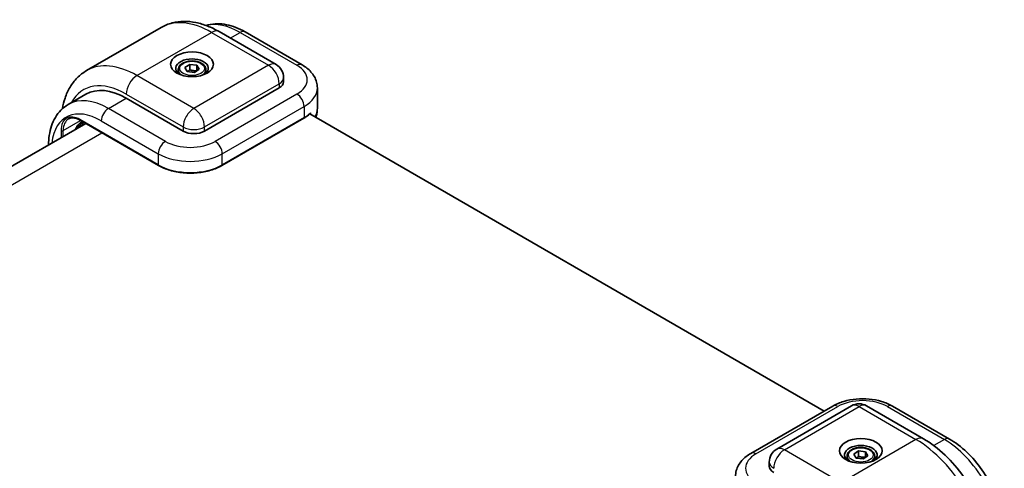
# Model space of a CAD drawing. Units: millimetres. Extents: x 43 to 4769, y 24 to 867.
# Drawn here: x 303 to 499, y 486 to 575 of the extents above; entities that cross this region are included whole.
import ezdxf

# ---------------------------------------------------------------- set-up
doc = ezdxf.new("R2010")
doc.units = ezdxf.units.MM
doc.header["$LTSCALE"] = 3
doc.layers.add('Visible (ISO)', color=7, linetype='Continuous', lineweight=35)
doc.layers.add('Visible Narrow (ISO)', color=7, linetype='Continuous', lineweight=25)

msp = doc.modelspace()

# ---------------------------------------------------------------- linework, layer by layer
at = {"layer": 'Visible (ISO)'}
for p, q in [((331.637, 573.7431), (316.7877, 565.1698)), ((343.137, 572.9011), (354.4507, 566.3691)), ((348.2938, 572.8515), (359.6075, 566.3196)), ((336.333, 565.773), (337.2877, 566.398)), ((336.7932, 564.9831), (336.333, 565.773)), ((337.2877, 566.398), (338.7025, 566.2332)), ((337.2877, 565.3365), (337.2877, 566.398)), ((338.7025, 566.2332), (339.1627, 565.4433)), ((338.7025, 565.1717), (338.7025, 566.2332)), ((334.9979, 565.3632), (334.9979, 564.6081)), ((338.2081, 564.8183), (336.7932, 564.9831)), ((339.1627, 565.4433), (338.2081, 564.8183)), ((340.4979, 565.3632), (340.4979, 564.6081)), ((355.9507, 563.771), (355.9507, 562.9545)), ((355.072, 561.7298), (340.2227, 553.1566)), ((362.6578, 561.7298), (362.6578, 557.6473)), ((316.6664, 560.481), (313.1309, 558.4398)), ((335.9801, 553.1566), (324.6664, 559.6885)), ((361.1673, 556.5776), (463.3806, 497.5648)), ((361.2768, 556.7594), (361.2768, 556.5144)), ((316.6191, 554.6802), (254.1477, 518.6123)), ((315.1205, 554.0137), (315.1205, 554.4346)), ((315.4762, 554.8098), (315.8276, 554.6069)), ((315.5361, 555.3054), (331.0925, 546.324)), ((315.6508, 554.709), (315.6508, 554.4791)), ((315.8276, 555.0642), (315.8276, 554.6069)), ((315.8276, 554.6069), (316.2868, 554.872)), ((343.6961, 546.324), (359.9596, 555.7137)), ((465.0878, 498.5504), (448.8243, 489.1606)), ((468.8304, 498.5999), (453.9812, 490.0267)), ((471.8304, 498.5999), (483.1441, 492.0679)), ((476.9872, 498.5504), (488.301, 492.0184)), ((469.2703, 489.0258), (470.2297, 489.6485)), ((470.2297, 489.6485), (471.6433, 489.4801)), ((470.2297, 488.587), (470.2297, 489.6485)), ((471.6433, 489.4801), (472.0975, 488.6891)), ((471.6433, 488.4186), (471.6433, 489.4801)), ((452.4812, 487.4286), (452.4812, 486.6121)), ((467.9339, 488.6125), (467.9339, 487.8575)), ((469.7246, 488.2349), (469.2703, 489.0258)), ((471.1382, 488.0665), (469.7246, 488.2349)), ((472.0975, 488.6891), (471.1382, 488.0665)), ((473.4339, 488.6125), (473.4339, 487.8575))]:
    msp.add_line(p, q, dxfattribs=at)
for centre, radius, start, end in [((352.9507, 563.771), 3, 0, 60), ((314.4133, 553.3905), 0.5, 48.434677, 52.480831), ((470.3304, 496.0018), 3, 60, 120), ((455.4812, 487.4286), 3, 120, 180)]:
    msp.add_arc(centre, radius, start, end, dxfattribs=at)
for centre in [(337.7479, 566.4246), (470.6839, 489.674)]:
    msp.add_ellipse(centre, major_axis=(4.25, 0), ratio=0.57735027, dxfattribs=at)
for centre, major_axis, ratio, start_param, end_param in [((337.7479, 565.6081), (-3.25, 0), 0.57735027, 2.50018849, 6.92458947), ((324.6664, 546.6246), (-8, 13.8564), 0.57735027, 5.49778714, 6.28318531), ((352.9507, 562.9545), (3, 0), 0.57735027, 5.49778714, 6.28318531), ((315.8697, 552.0613), (-1.4462, -2.7325), 0.5689736, 3.97498766, 4.42618295), ((315.5499, 552.381), (1.525, -5.6685), 0.12498897, 1.92154834, 1.94565603), ((191.3394, 101.2514), (-328.5419, 573.085), 0.58108283, 5.23738045, 5.23757998), ((338.1014, 554.3813), (3, 0), 0.57735027, 3.92699082, 5.49778714), ((470.6839, 488.8575), (-3.25, 0), 0.57735027, 2.50018849, 6.92458947), ((455.4812, 486.6121), (-3, 0), 0.57735027, 0, 0.78539816)]:
    msp.add_ellipse(centre, major_axis=major_axis, ratio=ratio, start_param=start_param, end_param=end_param, dxfattribs=at)
for points, knots in [([(343.137, 572.9011), (342.3897, 573.3325), (341.6287, 573.7043), (340.086, 574.3128), (339.3042, 574.5496), (337.7294, 574.868), (336.9359, 574.9494), (335.3574, 574.932), (334.5722, 574.8326), (333.0519, 574.4349), (332.3176, 574.136), (331.637, 573.7431)], [3.141592654, 3.141592654, 3.141592654, 3.141592654, 3.298672286, 3.298672286, 3.455751919, 3.455751919, 3.612831552, 3.612831552, 3.769911184, 3.769911184, 3.926990817, 3.926990817, 3.926990817, 3.926990817]), ([(348.2938, 572.8515), (347.6969, 573.1961), (347.0908, 573.492), (345.8673, 573.9746), (345.2499, 574.1614), (344.0122, 574.4117), (343.3917, 574.475), (342.1634, 574.4615), (341.5555, 574.3842), (340.8371, 574.1963), (340.7065, 574.158), (340.5771, 574.1159)], [0, 0, 0, 0, 0.157079633, 0.157079633, 0.314159265, 0.314159265, 0.471238898, 0.471238898, 0.628318531, 0.628318531, 0.663599589, 0.663599589, 0.663599589, 0.663599589]), ([(334.9979, 565.3632), (334.9979, 565.5345), (335.0383, 565.7052), (335.1935, 566.0343), (335.3135, 566.1907), (335.6298, 566.485), (335.8345, 566.6184), (336.303, 566.8404), (336.5687, 566.9273), (337.1281, 567.0447), (337.4213, 567.0755), (338.0078, 567.0797), (338.3008, 567.0534), (338.8609, 566.9455), (339.1278, 566.8637), (339.6111, 566.648), (339.8271, 566.5138), (340.1778, 566.2008), (340.315, 566.0223), (340.4638, 565.678), (340.4979, 565.5208), (340.4979, 565.3632)], [2.41888566, 2.41888566, 2.41888566, 2.41888566, 2.68468003, 2.68468003, 2.97430454, 2.97430454, 3.30239945, 3.30239945, 3.64111032, 3.64111032, 3.97724351, 3.97724351, 4.31180291, 4.31180291, 4.64771836, 4.64771836, 4.98637061, 4.98637061, 5.31597025, 5.31597025, 5.56047831, 5.56047831, 5.56047831, 5.56047831]), ([(359.6075, 566.3196), (359.9452, 566.1246), (360.2658, 565.909), (360.8646, 565.4332), (361.143, 565.1728), (361.6458, 564.6031), (361.8702, 564.2935), (362.2461, 563.6256), (362.3973, 563.2669), (362.6034, 562.5154), (362.6578, 562.1228), (362.6578, 561.7298)], [1.570796327, 1.570796327, 1.570796327, 1.570796327, 1.727875959, 1.727875959, 1.884955592, 1.884955592, 2.042035225, 2.042035225, 2.199114858, 2.199114858, 2.35619449, 2.35619449, 2.35619449, 2.35619449]), ([(311.9948, 557.6138), (312.1158, 558.3294), (312.2865, 559.0251), (312.7673, 560.4561), (313.0935, 561.184), (313.8978, 562.5423), (314.3765, 563.1726), (315.4811, 564.2904), (316.107, 564.7769), (316.7877, 565.1698)], [1.746866752, 1.746866752, 1.746866752, 1.746866752, 1.884955592, 1.884955592, 2.042035225, 2.042035225, 2.199114858, 2.199114858, 2.35619449, 2.35619449, 2.35619449, 2.35619449]), ([(309.2318, 550.4151), (309.2368, 551.0638), (309.2836, 551.6975), (309.472, 552.9618), (309.6189, 553.5899), (310.0211, 554.7869), (310.2765, 555.3559), (310.9023, 556.4129), (311.2732, 556.9007), (312.1256, 557.7633), (312.6073, 558.1375), (313.1309, 558.4398)], [4.721237127, 4.721237127, 4.721237127, 4.721237127, 4.869468613, 4.869468613, 5.026548246, 5.026548246, 5.183627878, 5.183627878, 5.340707511, 5.340707511, 5.497787144, 5.497787144, 5.497787144, 5.497787144]), ([(359.9596, 555.7137), (360.0555, 555.769), (360.1494, 555.8257), (360.3328, 555.9417), (360.4224, 556.0009), (360.5971, 556.1218), (360.6822, 556.1835), (360.8478, 556.3093), (360.9283, 556.3733), (361.0844, 556.5037), (361.1601, 556.57), (361.2332, 556.6375)], [3.141592654, 3.141592654, 3.141592654, 3.141592654, 3.186717815, 3.186717815, 3.231842976, 3.231842976, 3.276968137, 3.276968137, 3.322093298, 3.322093298, 3.367218459, 3.367218459, 3.367218459, 3.367218459]), ([(361.2768, 556.7594), (361.2768, 556.7294), (361.2706, 556.6977), (361.254, 556.6616), (361.2442, 556.6482), (361.2331, 556.6377)], [0, 0, 0, 0, 0.0110155294, 0.0110155294, 0.0182373908, 0.0182373908, 0.0182373908, 0.0182373908]), ([(362.3446, 555.8979), (362.4403, 556.1591), (362.5165, 556.4315), (362.6277, 557.0175), (362.6578, 557.3323), (362.6578, 557.6473)], [3.718481135, 3.718481135, 3.718481135, 3.718481135, 3.817883292, 3.817883292, 3.926990817, 3.926990817, 3.926990817, 3.926990817]), ([(315.5361, 555.3054), (315.3517, 555.4119), (315.1686, 555.5008), (314.8109, 555.6419), (314.6363, 555.6941), (314.3009, 555.7619), (314.14, 555.7776), (313.836, 555.7742), (313.6929, 555.7553), (313.4256, 555.6854), (313.3013, 555.6344), (313.1861, 555.5679)], [0, 0, 0, 0, 0.157079633, 0.157079633, 0.314159265, 0.314159265, 0.471238898, 0.471238898, 0.628318531, 0.628318531, 0.785398163, 0.785398163, 0.785398163, 0.785398163]), ([(314.604, 553.5166), (314.6693, 553.6919), (314.75, 553.8637), (314.9635, 554.2358), (315.1197, 554.4503), (315.4636, 554.8135), (315.6513, 554.9624), (315.8276, 555.0642)], [-0.204776548, -0.204776548, -0.204776548, -0.204776548, -0.149592827, -0.149592827, -0.074796414, -0.074796414, 0, 0, 0, 0]), ([(331.0925, 546.324), (331.7603, 545.9384), (332.528, 545.617), (334.1919, 545.1275), (335.0878, 544.9596), (336.9242, 544.7917), (337.8644, 544.7917), (339.7008, 544.9596), (340.5968, 545.1275), (342.2606, 545.617), (343.0284, 545.9384), (343.6961, 546.324)], [1.57079633, 1.57079633, 1.57079633, 1.57079633, 1.88495559, 1.88495559, 2.19911486, 2.19911486, 2.51327412, 2.51327412, 2.82743339, 2.82743339, 3.14159265, 3.14159265, 3.14159265, 3.14159265]), ([(465.0878, 498.5504), (465.7632, 498.9403), (466.5075, 499.2485), (468.0828, 499.7119), (468.9139, 499.8665), (470.6068, 500.0213), (471.4682, 500.0213), (473.1611, 499.8665), (473.9922, 499.7119), (475.5675, 499.2485), (476.3118, 498.9403), (476.9872, 498.5504)], [3.14159265, 3.14159265, 3.14159265, 3.14159265, 3.45575192, 3.45575192, 3.76991118, 3.76991118, 4.08407045, 4.08407045, 4.39822972, 4.39822972, 4.71238898, 4.71238898, 4.71238898, 4.71238898]), ([(496.6649, 468.6492), (496.6649, 470.3748), (496.4308, 472.1726), (495.5539, 475.7953), (494.9102, 477.62), (493.2758, 481.1611), (492.2852, 482.8769), (490.0357, 486.0629), (488.7773, 487.5327), (486.0784, 490.1035), (484.6385, 491.2051), (483.1441, 492.0679)], [3.14159265, 3.14159265, 3.14159265, 3.14159265, 3.45575192, 3.45575192, 3.76991118, 3.76991118, 4.08407045, 4.08407045, 4.39822972, 4.39822972, 4.71238898, 4.71238898, 4.71238898, 4.71238898]), ([(499.2005, 473.1399), (499.2005, 474.5183), (499.0131, 475.9629), (498.3065, 478.8822), (497.7866, 480.3567), (496.4649, 483.2204), (495.6631, 484.6091), (493.8439, 487.1855), (492.8269, 488.373), (490.6521, 490.4447), (489.4947, 491.3292), (488.301, 492.0184)], [0, 0, 0, 0, 0.31415927, 0.31415927, 0.62831853, 0.62831853, 0.9424778, 0.9424778, 1.25663706, 1.25663706, 1.57079633, 1.57079633, 1.57079633, 1.57079633]), ([(467.9339, 488.6125), (467.9339, 488.7839), (467.9744, 488.9545), (468.1296, 489.2836), (468.2496, 489.44), (468.5659, 489.7343), (468.7706, 489.8678), (469.2391, 490.0898), (469.5048, 490.1767), (470.0641, 490.294), (470.3574, 490.3248), (470.9438, 490.329), (471.2368, 490.3027), (471.797, 490.1948), (472.0639, 490.113), (472.5471, 489.8974), (472.7632, 489.7632), (473.1139, 489.4501), (473.251, 489.2716), (473.3998, 488.9273), (473.4339, 488.7701), (473.4339, 488.6125)], [2.41452918, 2.41452918, 2.41452918, 2.41452918, 2.68032355, 2.68032355, 2.96994805, 2.96994805, 3.29804297, 3.29804297, 3.63675384, 3.63675384, 3.97288702, 3.97288702, 4.30744643, 4.30744643, 4.64336187, 4.64336187, 4.98201413, 4.98201413, 5.31161377, 5.31161377, 5.55612183, 5.55612183, 5.55612183, 5.55612183]), ([(445.774, 484.5709), (445.774, 484.9638), (445.8284, 485.3564), (446.0346, 486.1079), (446.1858, 486.4666), (446.5617, 487.1346), (446.7861, 487.4442), (447.2888, 488.0139), (447.5672, 488.2742), (448.1661, 488.7501), (448.4866, 488.9657), (448.8243, 489.1606)], [2.35619449, 2.35619449, 2.35619449, 2.35619449, 2.513274123, 2.513274123, 2.670353756, 2.670353756, 2.827433388, 2.827433388, 2.984513021, 2.984513021, 3.141592654, 3.141592654, 3.141592654, 3.141592654])]:
    msp.add_open_spline(points, degree=3, knots=knots, dxfattribs=at)
for points, weights in [([(337.2877, 565.3365), (337.0646, 565.111), (336.8709, 564.9741)], [1, 1.06679780624, 1.07591065591]), ([(338.7025, 565.1717), (337.9951, 565.084), (337.2877, 565.3365)], [1, 1.15470053838, 1]), ([(338.7121, 565.1483), (338.7074, 565.1599), (338.7025, 565.1717)], [1.00551897939, 1.0028105509, 1]), ([(470.2297, 488.587), (470.0049, 488.3613), (469.8096, 488.2247)], [1, 1.06701399795, 1.07596903931]), ([(471.6433, 488.4186), (470.9365, 488.3327), (470.2297, 488.587)], [1, 1.15470053838, 1]), ([(471.6511, 488.3993), (471.6472, 488.4089), (471.6433, 488.4186)], [1.00454603996, 1.00230743656, 1])]:
    msp.add_rational_spline(points, weights, degree=2, dxfattribs=at)
at = {"layer": 'Visible Narrow (ISO)'}
for p, q in [((326.7877, 564.1793), (341.637, 572.7525)), ((341.637, 572.7525), (352.9507, 566.2205)), ((345.3441, 571.6268), (347.2938, 572.7525)), ((347.2938, 572.7525), (358.6075, 566.2205)), ((352.9507, 566.2205), (338.1014, 557.6473)), ((338.1014, 557.6473), (326.7877, 564.1793)), ((340.2227, 553.9731), (355.072, 562.5463)), ((355.072, 562.5463), (355.072, 561.7298)), ((324.6664, 560.505), (335.9801, 553.9731)), ((358.6075, 560.505), (342.3441, 551.1153)), ((321.1309, 557.6473), (324.6664, 559.6885)), ((343.7583, 548.6658), (360.0217, 558.0555)), ((360.0217, 558.0555), (360.0217, 555.851)), ((332.4446, 551.1153), (321.1309, 557.6473)), ((360.0217, 555.851), (343.7583, 546.4613)), ((312.1506, 553.279), (315.5983, 555.2696)), ((331.0304, 546.4613), (315.474, 555.4428)), ((316.1348, 554.4006), (315.8914, 554.6438)), ((319.7166, 555.1978), (331.0304, 548.6658)), ((335.9801, 553.9731), (335.9801, 553.1566)), ((340.2227, 553.1566), (340.2227, 553.9731)), ((257.3699, 516.7524), (319.8409, 552.8201)), ((311.7263, 553.279), (311.7263, 551.8554)), ((312.1506, 552.1003), (312.1506, 553.279)), ((331.0304, 548.6658), (331.0304, 546.4613)), ((343.7583, 546.4613), (343.7583, 548.6658)), ((449.8243, 489.0616), (466.0878, 498.4513)), ((455.4812, 489.8781), (470.3304, 498.4513)), ((470.3304, 498.4513), (481.6441, 491.9193)), ((475.9872, 498.4513), (487.301, 491.9193)), ((481.6441, 491.9193), (466.7949, 483.3461)), ((487.301, 491.9193), (485.2006, 490.7067)), ((466.7949, 483.3461), (455.4812, 489.8781))]:
    msp.add_line(p, q, dxfattribs=at)
for centre, major_axis, ratio, start_param, end_param in [((341.637, 556.4226), (-10, 17.3205), 0.57735027, 5.49778714, 6.28318531), ((347.2938, 559.6885), (-8, 13.8564), 0.57735027, 5.49778714, 6.12712579), ((341.637, 570.303), (1.5, 2.5981), 0.57735027, 0, 0.78539816), ((347.2938, 571.1195), (1, 1.7321), 0.57735027, 0, 0.78539816), ((326.7877, 547.8493), (-10, 17.3205), 0.57735027, 5.49778714, 6.28318531), ((352.9507, 563.771), (1.5, 2.5981), 0.57735027, 0, 0.78539816), ((352.9507, 563.771), (-1.5, 2.5981), 0.57735027, 3.92699082, 5.49778714), ((358.6075, 564.5875), (1, 1.7321), 0.57735027, 0, 0.78539816), ((353.6578, 563.3628), (7, 0), 0.57735027, 5.49778714, 7.06858347), ((326.7877, 561.7298), (-1.5, -2.5981), 0.57735027, 3.92699082, 5.49778714), ((337.7479, 565.3632), (-2.75, 0), 0.57735027, 0, 0.78121111), ((337.7479, 565.3632), (2.75, 0), 0.57735027, 5.50197419, 6.28318531), ((352.9507, 563.771), (3, 0), 0.57735027, 5.49778714, 6.28318531), ((324.6664, 546.6246), (-8.5, 14.7224), 0.57735027, 5.49778714, 6.62788649), ((353.6578, 561.7298), (9, 0), 0.57735027, 5.49778714, 6.28318531), ((358.6075, 558.872), (1, -1.7321), 0.57735027, 0.78539816, 2.35619449), ((319.7166, 543.7669), (-7, 12.1244), 0.57735027, 5.49778714, 6.95013165), ((321.1309, 544.5834), (-8, 13.8564), 0.57735027, 5.49778714, 6.28318531), ((315.474, 551.1153), (-2.65, 4.5899), 0.57735027, 5.49778714, 7.06858347), ((321.1309, 556.0143), (-1, -1.7321), 0.57735027, 3.92699082, 5.49778714), ((338.1014, 555.1978), (1.5, 2.5981), 0.57735027, 0.78539816, 2.35619449), ((338.1014, 555.1978), (1.5, -2.5981), 0.57735027, 0.78539816, 2.35619449), ((359.8096, 555.9735), (0.15, -0.2598), 0.57735027, 0, 0.78539816), ((353.6578, 559.5252), (-9, 0), 0.57735027, 2.35619449, 2.58028758), ((353.6578, 557.6473), (9, 0), 0.57735027, 5.95834114, 6.28318531), ((315.6861, 551.2378), (-2.5, 4.3301), 0.57735027, 0, 0.78539816), ((315.6861, 555.5652), (-0.15, -0.2598), 0.57735027, 5.49778714, 6.28318531), ((338.1014, 555.1978), (3, 0), 0.57735027, 3.92699082, 5.49778714), ((311.9385, 553.4015), (-0.3, 0), 0.57735027, 0.78539816, 2.35619449), ((314.4133, 553.3905), (0.3317, 0.3741), 0.40824344, 0, 0.16561402), ((332.4446, 549.4823), (-1, -1.7321), 0.57735027, 3.92699082, 5.49778714), ((337.3943, 553.9731), (-7, 0), 0.57735027, 0.78539816, 2.35619449), ((342.3441, 549.4823), (1, -1.7321), 0.57735027, 0.78539816, 2.35619449), ((337.3943, 552.3401), (9, 0), 0.57735027, 3.92699082, 5.49778714), ((331.2425, 546.5838), (-0.15, -0.2598), 0.57735027, 5.49778714, 6.28318531), ((337.3943, 550.1355), (-9, 0), 0.57735027, 0.78539816, 2.35619449), ((343.5461, 546.5838), (0.15, -0.2598), 0.57735027, 0, 0.78539816), ((471.0375, 495.5936), (7, 0), 0.57735027, 0.78539816, 2.35619449), ((466.0878, 496.8183), (-1, 1.7321), 0.57735027, 5.49778714, 6.28318531), ((470.3304, 496.0018), (-1.5, 2.5981), 0.57735027, 5.49778714, 6.28318531), ((470.3304, 496.0018), (1.5, 2.5981), 0.57735027, 0, 0.78539816), ((475.9872, 496.8183), (1, 1.7321), 0.57735027, 0, 0.78539816), ((481.6441, 489.4698), (1.5, 2.5981), 0.57735027, 0, 0.78539816), ((481.6441, 475.5894), (10, -17.3205), 0.57735027, 0.78539816, 2.35619449), ((487.301, 490.2863), (1, 1.7321), 0.57735027, 0, 0.78539816), ((487.301, 478.8554), (8, -13.8564), 0.57735027, 0.78539816, 2.35619449), ((449.8243, 487.4286), (-1, 1.7321), 0.57735027, 5.49778714, 6.28318531), ((455.4812, 487.4286), (-1.5, -2.5981), 0.57735027, 3.92699082, 5.49778714), ((455.4812, 487.4286), (-1.5, 2.5981), 0.57735027, 5.49778714, 6.28318531), ((454.774, 486.2038), (-7, 0), 0.57735027, 5.49778714, 7.06858347), ((455.4812, 487.4286), (-3, 0), 0.57735027, 0, 0.78539816), ((470.6839, 488.6125), (-2.75, 0), 0.57735027, 0, 0.78121111), ((470.6839, 488.6125), (2.75, 0), 0.57735027, 5.50197419, 6.28318531)]:
    msp.add_ellipse(centre, major_axis=major_axis, ratio=ratio, start_param=start_param, end_param=end_param, dxfattribs=at)
for centre in [(337.7479, 565.6081), (470.6839, 488.8575)]:
    msp.add_ellipse(centre, major_axis=(2.45, 0), ratio=0.57735027, dxfattribs=at)

doc.saveas('drawing.dxf')
